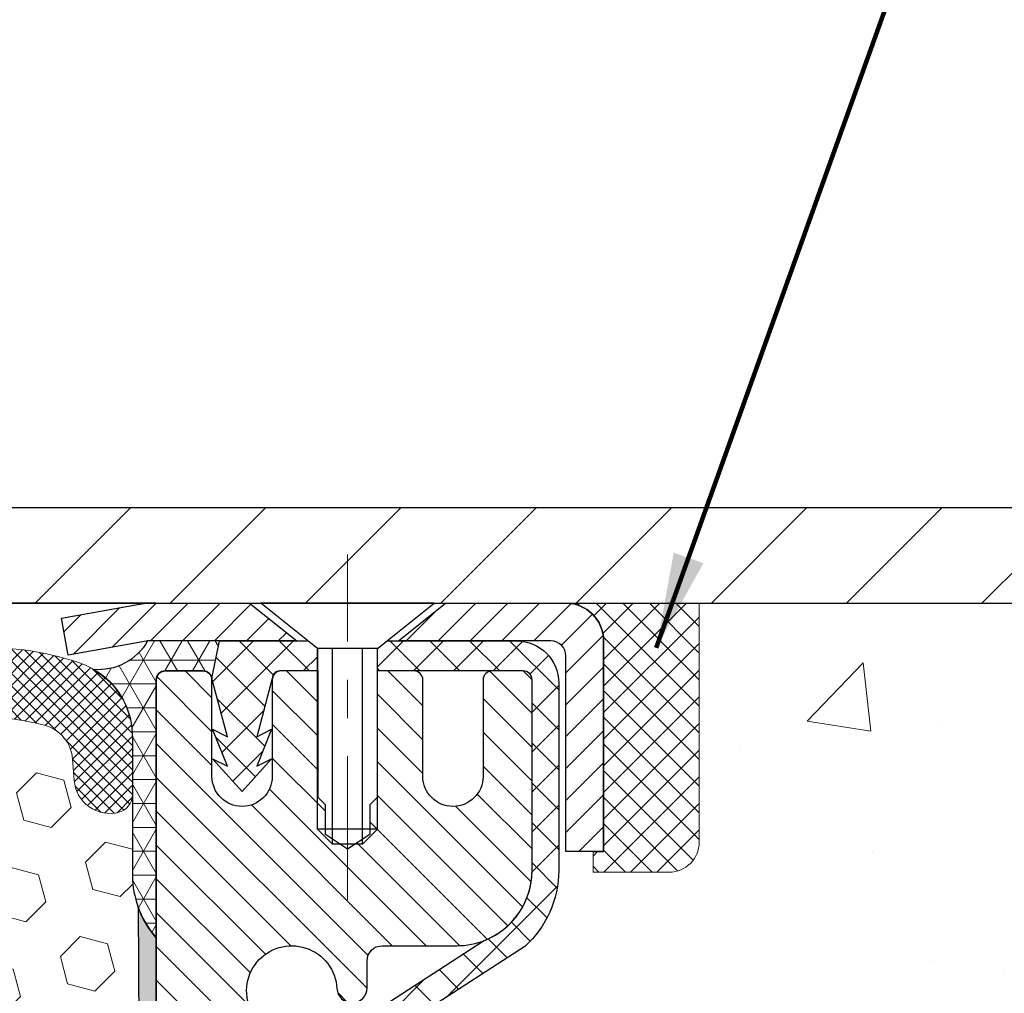
# Model space of a CAD drawing. Extents: x -1 to 3254, y -2 to 1977.
# Drawn here: x 25 to 28, y 52 to 54 of the extents above; entities that cross this region are included whole.
import ezdxf

# ---------------------------------------------------------------- set-up
doc = ezdxf.new("R2010")
doc.units = 0
doc.header["$LTSCALE"] = 5
doc.header["$MEASUREMENT"] = 0
doc.linetypes.add('CENTERX2', pattern=[4, 2.5, -0.5, 0.5, -0.5])
doc.layers.get('0').update_dxf_attribs({"color": 200, "linetype": 'CONTINUOUS'})
doc.layers.get('DEFPOINTS').update_dxf_attribs({"linetype": 'CONTINUOUS'})
for name, color, linetype, lineweight in [('CENTERLINE - L', 1, 'CENTERX2', 18), ('CONCRETE - H', 130, 'CONTINUOUS', 9), ('CONCRETE - L', 132, 'CONTINUOUS', 13), ('CORNER BEAD - H', 50, 'CONTINUOUS', 15), ('CORNER BEAD - L', 52, 'CONTINUOUS', 25), ('COVER PLATE - H', 251, 'CONTINUOUS', 13), ('COVER PLATE - L', 7, 'CONTINUOUS', 25), ('DIMS', 50, 'CONTINUOUS', 25), ('EPOXY ADHESIVE - H', 50, 'CONTINUOUS', 15), ('EPOXY ADHESIVE - L', 52, 'CONTINUOUS', 25), ('FOAM INSERT - H', 150, 'CONTINUOUS', 9), ('MIG CAPPING STRIP - H', 251, 'CONTINUOUS', 20), ('MIG CAPPING STRIP - L', 7, 'CONTINUOUS', 25), ('MIG RETAINER - H', 251, 'CONTINUOUS', 20), ('MIG RETAINER - L', 7, 'CONTINUOUS', 30), ('PVC SIDESHEET - H', 170, 'CONTINUOUS', 20), ('PVC SIDESHEET - L', 150, 'CONTINUOUS', 25), ('SCREW - L', 1, 'CONTINUOUS', 25), ('SEALANT - H', 50, 'CONTINUOUS', 15), ('SEALANT - L', 52, 'CONTINUOUS', 20), ('SILICONE BELLOWS - H', 20, 'CONTINUOUS', 13), ('SILICONE BELLOWS - L', 22, 'CONTINUOUS', 13), ('TEXT - 4', 241, 'CONTINUOUS', 25)]:
    doc.layers.add(name, color=color, linetype=linetype, lineweight=lineweight)
doc.layers.add('SEALANT', color=1, linetype='CONTINUOUS')
doc.styles.add('ROMANS', font='romans', dxfattribs={"width": 0.9})
doc.dimstyles.get("Standard").update_dxf_attribs({"dimtxt": 0.18, "dimasz": 0.18, "dimexe": 0.18, "dimexo": 0.0625, "dimgap": 0.09, "dimtad": 0, "dimtih": 1, "dimtoh": 1, "dimdec": 4, "dimzin": 0, "dimdsep": 46, "dimtxsty": 'Standard', "dimcen": 0.09, "dimadec": 0, "dimazin": 0, "dimtfac": 1, "dimtdec": 4, "dimtofl": 0, "dimtmove": 0, "dimatfit": 3, "dimfxl": 1, "dimtolj": 1, "dimtzin": 0, "dimarcsym": 0})
doc.dimstyles.new('STANDARD$0', dxfattribs={"dimtxt": 0.18, "dimasz": 0.18, "dimexe": 0.18, "dimexo": 0.0625, "dimgap": 0.09, "dimtad": 0, "dimtih": 1, "dimtoh": 1, "dimdec": 4, "dimzin": 0, "dimdsep": 46, "dimtxsty": 'Standard', "dimcen": 0.09, "dimadec": 0, "dimazin": 0, "dimtfac": 1, "dimtdec": 4, "dimtofl": 0, "dimtmove": 0, "dimatfit": 3, "dimfxl": 1, "dimtolj": 1, "dimtzin": 0, "dimarcsym": 0})

# ---------------------------------------------------------------- blocks, each defined once
blk = doc.blocks.new('*D7')
at = {"layer": 'DEFPOINTS', "color": 0, "transparency": 16777216}
for p in [(29.53782752103936, 52.79235438326037), (25.5378315749674, 48.79233968749281), (36.13737712811569, 48.79233968749281)]:
    blk.add_point(p, dxfattribs=at)
at = {"layer": 'DIMS', "color": 0, "lineweight": -2, "transparency": 16777216}
for p, q in [((29.78782752103936, 52.79235438326037), (36.38737712811569, 52.79235438326037)), ((36.13737712811569, 52.54235438326037), (36.13737712811569, 51.3099451780276)), ((36.13737712811569, 49.04233968749281), (36.13737712811569, 50.14327851136093)), ((25.7878315749674, 48.79233968749281), (36.38737712811569, 48.79233968749281))]:
    blk.add_line(p, q, dxfattribs=at)
at = {"layer": 'DIMS', "color": 0, "transparency": 16777216}
for points in [[(36.09571046144902, 52.54235438326037), (36.17904379478235, 52.54235438326037), (36.13737712811569, 52.79235438326037)], [(36.09571046144902, 49.04233968749281), (36.17904379478235, 49.04233968749281), (36.13737712811569, 48.79233968749281)]]:
    blk.add_solid(points, dxfattribs=at)
at = {"layer": 'DIMS', "color": 0, "transparency": 16777216, "insert": (36.13737712811567, 50.72661184469428), "char_height": 0.25, "attachment_point": 5}
blk.add_mtext('\\A1;4 IN\\P [101.6mm]', dxfattribs=at)
blk = doc.blocks.new('*X25')
at = {"color": 0}
for p, q in [((1237.986130794628, 929.2961535421395), (1237.97385116075, 929.3084331760182)), ((1238.536813030436, 929.1775962613214), (1238.667649945133, 929.3084331760183)), ((1239.602059879881, 928.4750761578006), (1240.435416898099, 929.3084331760183)), ((1246.588648714498, 922.4614025752369), (1239.741618113716, 929.3084331760182)), ((1240.190661302946, 927.2959106278986), (1242.203183851066, 929.3084331760184)), ((1240.238648714498, 923.8083641335176), (1245.738717756998, 929.3084331760184)), ((1240.238648714498, 925.5761310864839), (1243.970950804032, 929.3084331760184)), ((1246.588648714498, 924.2291695282032), (1241.509385066682, 929.3084331760182)), ((1246.588648714498, 925.9969364811695), (1243.277152019649, 929.3084331760182)), ((1246.588648714498, 927.7647034341359), (1245.044918972615, 929.3084331760182)), ((1240.238648714498, 922.0405971805513), (1246.588648714498, 928.3905971805514)), ((1246.588648714498, 920.6936356222706), (1240.226369080619, 927.0559152561492)), ((1240.238648714498, 920.2728302275848), (1246.588648714498, 926.622830227585)), ((1246.588648714497, 918.9258686693039), (1240.238648714498, 925.2758686693037)), ((1240.238648714498, 918.5050632746186), (1246.588648714498, 924.8550632746186)), ((1246.588648714497, 917.1581017163379), (1240.238648714498, 923.5081017163377)), ((1240.238648714498, 916.7372963216523), (1246.588648714498, 923.0872963216523)), ((1246.588648714497, 915.3903347633716), (1240.238648714498, 921.7403347633713)), ((1240.238648714498, 914.9695293686858), (1246.588648714498, 921.3195293686858)), ((1246.588648714497, 913.6225678104047), (1240.238648714498, 919.9725678104049)), ((1240.238648714498, 913.2017624157195), (1246.588648714498, 919.5517624157194)), ((1246.193007264837, 912.2504423070994), (1240.238648714498, 918.2048008574385)), ((1240.249262063965, 911.4446088122202), (1246.588648714498, 917.783995462753)), ((1245.15052543455, 911.5251571844204), (1240.238648714498, 916.4370339044722)), ((1242.017029016931, 911.4446088122202), (1246.588648714498, 916.0162285097866)), ((1243.463306853783, 911.4446088122203), (1240.238648714498, 914.6692669515057)), ((1243.784795969898, 911.4446088122203), (1246.588648714498, 914.2484615568203)), ((1239.538648714498, 912.5017624157197), (1239.845319474796, 912.8084331760185)), ((1241.695539900817, 911.4446088122203), (1240.238648714498, 912.9014999985397)), ((1239.92777294785, 911.4446088122202), (1239.538648714498, 911.833733045573))]:
    blk.add_line(p, q, dxfattribs=at)
blk = doc.blocks.new('*X24')
at = {"color": 0}
for p, q in [((1133.863152648957, 902.6043771683002), (1131.387882366872, 905.0796474503851)), ((1135.984472992516, 902.6043771683002), (1133.484472992516, 905.1043771683001)), ((1138.105793336076, 902.6043771683002), (1135.605793336076, 905.1043771683001)), ((1140.227113679636, 902.6043771683002), (1137.727113679635, 905.1043771683002)), ((1155.076356084553, 902.6043771683001), (1152.648486142306, 905.0322471105471)), ((1157.197676428113, 902.6043771683001), (1154.697676428113, 905.1043771683002)), ((1159.318996771673, 902.6043771683001), (1156.818996771672, 905.1043771683002)), ((1161.868560061922, 902.1761342216098), (1158.940317115232, 905.1043771683002)), ((1164.461284926273, 901.7047297008188), (1161.355634957523, 904.8103796695679)), ((1132.033135520439, 902.3130739532578), (1129.972474273652, 904.3737352000455)), ((1142.348434023195, 902.6043771683002), (1140.287575257986, 904.6652359335101)), ((1165.076234728014, 903.2111002426379), (1163.948359821874, 904.338975148777)), ((1152.955035740993, 902.6043771683001), (1151.469974840329, 904.0894380689649)), ((1131.738648714498, 900.4862404156396), (1129.264174327774, 902.9607148023633)), ((1150.833715397434, 902.6043771683001), (1150.291463538351, 903.1466290273829)), ((1131.738648714498, 898.3649200720799), (1129.238648714498, 900.86492007208)), ((1131.738648714498, 896.2435997285204), (1129.238648714498, 898.7435997285204)), ((1131.738648714498, 894.1222793849607), (1129.238648714498, 896.6222793849607)), ((1131.738648714498, 892.0009590414011), (1129.238648714498, 894.5009590414012)), ((1131.738648714498, 889.8796386978414), (1129.238648714498, 892.3796386978415)), ((1130.89258990048, 888.6043771683), (1129.238648714498, 890.2583183542819))]:
    blk.add_line(p, q, dxfattribs=at)
blk = doc.blocks.new('*D29')
at = {"layer": 'DEFPOINTS', "color": 0, "transparency": 16777216}
for p in [(29.03782752103459, 56.07409736638918), (14.03782752103459, 52.85485438325814), (29.03782752103459, 52.85485438325812)]:
    blk.add_point(p, dxfattribs=at)
at = {"layer": 'DIMS', "color": 0, "lineweight": -2, "transparency": 16777216}
for p, q in [((14.03782752103459, 53.10485438325814), (14.03782752103459, 56.32409736638918)), ((29.03782752103459, 53.10485438325812), (29.03782752103459, 56.32409736638918)), ((14.28782752103459, 56.07409736638918), (19.81755816044005, 56.07409736638918)), ((28.78782752103459, 56.07409736638918), (22.27589149377338, 56.07409736638918))]:
    blk.add_line(p, q, dxfattribs=at)
at = {"layer": 'DIMS', "color": 0, "transparency": 16777216}
for points in [[(14.28782752103459, 56.11576403305585), (14.28782752103459, 56.03243069972252), (14.03782752103459, 56.07409736638918)], [(28.78782752103459, 56.11576403305585), (28.78782752103459, 56.03243069972252), (29.03782752103459, 56.07409736638918)]]:
    blk.add_solid(points, dxfattribs=at)
at = {"layer": 'DIMS', "color": 0, "transparency": 16777216, "insert": (21.04672482710671, 56.07409736638918), "char_height": 0.25, "attachment_point": 5}
blk.add_mtext('\\A1;15 IN\\P [381.0mm]', dxfattribs=at)

msp = doc.modelspace()

# ---------------------------------------------------------------- hatches: boundary and pattern name
at = {"layer": 'CONCRETE - H'}
h = msp.add_hatch(dxfattribs=at)
h.set_pattern_fill('AR-CONC', color=256, scale=0.1875, style=0)
h.set_pattern_definition([(49.99999999999999, (-2.069293739534409, 0), (1.344862842376413, -0.1176602530923658), [0.140625, -1.546875]), (355, (-2.069293739534409, 0), (-0.260158750524375, 1.410360250687522), [0.1125, -1.2375]), (100.45144446, (-1.957221837659409, -0.00980502), (1.084704087613335, 1.29269998306618), [0.1195128599999999, -1.314641459999999]), (46.18420000000002, (-2.069293739534409, 0.375), (2.001077495009198, -0.3103486514870185), [0.2109374999999999, -2.320312499999998]), (96.63563549, (-1.902537342659409, 0.349137549375), (1.752491148139178, 1.826472376452282), [0.17926939125, -1.9719633]), (351.1841639899999, (-2.069293739534409, 0.375), (1.7524911469777, 1.826472375506232), [0.16875, -1.856250001875]), (21, (-1.881793739534409, 0.28125), (1.119200722722116, -0.7549104199975103), [0.140625, -1.546875]), (326.0000000000001, (-1.881793739534409, 0.28125), (0.4562162473529657, 1.359656334462849), [0.1125, -1.2375]), (71.45144474, (-1.788527013284409, 0.21834079875), (1.575416956368696, 0.6047459115119134), [0.11951285625, -1.31464146]), (37.50000000000001, (-2.069293739534409, 0), (0.02279972871992, 0.6241759759337091), [0, -1.2225, 0, -1.25625, 0, -1.2421875]), (7.499999999999999, (-2.069293739534409, 0), (0.4932553827040286, 0.7395219597794255), [0, -0.7162499999999999, 0, -1.194375, 0, -0.4734375]), (327.5, (-2.487418739534409, 0), (1.000917067823267, -0.04229038450196204), [0, -0.46875, 0, -1.4625, 0, -1.940625]), (317.5, (-2.674918739534409, 0), (1.093474067516974, 0.1876968418730957), [0, -0.609375, 0, -0.97125, 0, -1.378125])])
edge = h.paths.add_edge_path()
edge.add_line((29.25586280445726, 50.31046027169365), (29.33520336728669, 50.23111970886422))
edge.add_line((29.33520336728669, 50.23111970886422), (29.37232932858968, 50.19399374756154))
edge.add_arc((29.40016812256493, 50.22183254153686), 0.039369999999963, 225.0000000000658, 270.0000000000931)
edge.add_line((29.400168122565, 50.1824625415369), (29.54647287589115, 50.18246254153733))
edge.add_arc((29.54647287589136, 50.07222654153738), 0.1102359999999507, 60.00000000011761, 90.00000000011079, ccw=False)
edge.add_line((29.60159087589114, 50.16769371794903), (30.38857534490729, 49.71332862139275))
edge.add_arc((30.40826034490713, 49.74742404153968), 0.03936999999986474, 240.0000000001447, 270.0000000001965)
edge.add_line((30.40826034490727, 49.70805404153982), (31.27597514490743, 49.70805404154215))
edge.add_line((31.27597514490743, 49.70805404154215), (31.31621828593632, 49.70805404154232))
edge.add_arc((31.31621828593659, 49.59781804154215), 0.110236000000171, 60.000000000149214, 90.00000000014029, ccw=False)
edge.add_line((31.37133628593643, 49.69328521795402), (31.50709719355451, 49.61490362139583))
edge.add_arc((31.52678219355421, 49.64899904154251), 0.03936999999957831, 240.0000000001428, 270.0000000000724)
edge.add_line((31.52678219355426, 49.60962904154293), (32.19646589355421, 49.60962904154477))
edge.add_line((32.19646589355421, 49.60962904154477), (32.19646589355433, 49.5387630415448))
edge.add_line((32.19646589355433, 49.5387630415448), (32.17558964637784, 49.51120404154475))
edge.add_line((32.17558964637784, 49.51120404154475), (32.17558964637806, 49.44033763932794))
edge.add_line((32.17558964637806, 49.44033763932794), (32.65242011666681, 49.44033763932928))
edge.add_line((32.65242011666681, 49.44033763932928), (32.78297203174687, 50.52020688630601))
edge.add_line((32.78297203174687, 50.52020688630601), (32.82449241143009, 51.22564762371156))
edge.add_line((32.82449241143009, 51.22564762371156), (32.80373231329312, 51.73397986489855))
edge.add_line((32.80373231329312, 51.73397986489855), (32.63765097796956, 52.1904414970955))
edge.add_line((32.63765097796956, 52.1904414970955), (32.2746946202759, 52.67945163376488))
edge.add_line((32.2746946202759, 52.67945163376488), (31.90518297233576, 52.79235438326985))
edge.add_line((31.90518297233576, 52.79235438326985), (26.95711770532217, 52.79235438325004))
edge.add_line((26.95711770532217, 52.79235438325004), (26.95711770532217, 52.16779436892734))
edge.add_arc((26.87837754784186, 52.16779436892733), 0.07874015748030772, -89.99999999999233, 5.172751116333529e-12, ccw=False)
edge.add_line((26.87837754784187, 52.08905421144702), (26.67955865020395, 52.08905421144704))
edge.add_line((26.67955865020395, 52.08905421144704), (26.67955865020395, 52.14274808403747))
edge.add_line((26.67955865020395, 52.14274808403747), (26.58981545390223, 52.14274808403747))
edge.add_line((26.58981545390223, 52.14274808403747), (26.58981545390237, 52.09353652892859))
edge.add_arc((26.32325902102565, 52.09353652892798), 0.2665564328767189, -48.19385059349668, 1.3142198440618813e-10, ccw=False)
edge.add_line((26.50094886484704, 51.89484417550015), (26.18573092439136, 51.69089594402713))
edge.add_arc((26.20711752102713, 51.6578412864984), 0.03937000000003397, 122.9031521391723, 180.0000000000103)
edge.add_line((26.16774752102709, 51.65784128649839), (26.19552760015575, 51.65605167308843))
edge.add_line((26.19552760015575, 51.65605167308843), (26.26639360015577, 51.65605167308863))
edge.add_line((26.26639360015577, 51.65605167308863), (26.26639360015736, 51.35863536880752))
edge.add_arc((26.30576360015749, 51.35863536880768), 0.03937000000012247, 180.0000000002378, 252.6976227631283)
edge.add_line((26.29405439178732, 51.32104692192099), (26.31132733288076, 51.31452092512618))
edge.add_line((26.31132733288076, 51.31452092512618), (26.32850392905517, 51.30780654505785))
edge.add_line((26.32850392905517, 51.30780654505785), (26.34548783539163, 51.30071539844247))
edge.add_line((26.34548783539163, 51.30071539844247), (26.36218270697123, 51.29305910200643))
edge.add_line((26.36218270697123, 51.29305910200643), (26.37849219887494, 51.28464927247627))
edge.add_line((26.37849219887494, 51.28464927247627), (26.37867901484469, 51.28453939767493))
edge.add_line((26.37867901484469, 51.28453939767493), (26.39433111319978, 51.27533370075538))
edge.add_line((26.39433111319978, 51.27533370075538), (26.40967164250981, 51.26514642067571))
edge.add_line((26.40967164250981, 51.26514642067571), (26.42450439667562, 51.25418123371555))
edge.add_line((26.42450439667562, 51.25418123371555), (26.4388199940969, 51.24253196903059))
edge.add_line((26.4388199940969, 51.24253196903059), (26.45260904969178, 51.23029240454961))
edge.add_line((26.45260904969178, 51.23029240454961), (26.46586032887536, 51.21752910295243))
edge.add_line((26.46586032887536, 51.21752910295243), (26.47855771042817, 51.20423672006675))
edge.add_line((26.47855771042817, 51.20423672006675), (26.49068783802182, 51.19040864398279))
edge.add_line((26.49068783802182, 51.19040864398279), (26.50225062861148, 51.1760772747978))
edge.add_line((26.50225062861148, 51.1760772747978), (26.5132490896931, 51.16128409613257))
edge.add_line((26.5132490896931, 51.16128409613257), (26.52368622876259, 51.14607059160785))
edge.add_line((26.52368622876259, 51.14607059160785), (26.53356505331568, 51.13047824484443))
edge.add_line((26.53356505331568, 51.13047824484443), (26.54288857084828, 51.11454853946308))
edge.add_line((26.54288857084828, 51.11454853946308), (26.55165985248971, 51.09832291720921))
edge.add_line((26.55165985248971, 51.09832291720921), (26.55988709704537, 51.08183944544968))
edge.add_line((26.55988709704537, 51.08183944544968), (26.56758731275387, 51.0651303943121))
edge.add_line((26.56758731275387, 51.0651303943121), (26.5747783761384, 51.04822746253081))
edge.add_line((26.5747783761384, 51.04822746253081), (26.58147864035949, 51.03116086333839))
edge.add_line((26.58147864035949, 51.03116086333839), (26.58771101612047, 51.01394660580099))
edge.add_line((26.58771101612047, 51.01394660580099), (26.59350094622653, 50.99659280736496))
edge.add_line((26.59350094622653, 50.99659280736496), (26.59887390062648, 50.97910750088023))
edge.add_line((26.59887390062648, 50.97910750088023), (26.603855349269, 50.96149871919668))
edge.add_line((26.603855349269, 50.96149871919668), (26.60847076210292, 50.94377449516424))
edge.add_line((26.60847076210292, 50.94377449516424), (26.61274560907703, 50.92594286163283))
edge.add_line((26.61274560907703, 50.92594286163283), (26.61670536013992, 50.90801185145234))
edge.add_line((26.61670536013992, 50.90801185145234), (26.62037548524041, 50.88998949747265))
edge.add_line((26.62037548524041, 50.88998949747265), (26.62378145432729, 50.87188383254369))
edge.add_line((26.62378145432729, 50.87188383254369), (26.62694873734939, 50.85370288951538))
edge.add_line((26.62694873734939, 50.85370288951538), (26.6299028042555, 50.83545470123759))
edge.add_line((26.6299028042555, 50.83545470123759), (26.6326691249941, 50.81714730056027))
edge.add_line((26.6326691249941, 50.81714730056027), (26.63527316951423, 50.79878872033328))
edge.add_line((26.63527316951423, 50.79878872033328), (26.63774040776446, 50.78038699340656))
edge.add_line((26.63774040776446, 50.78038699340656), (26.64009630969372, 50.76195015263))
edge.add_line((26.64009630969372, 50.76195015263), (26.64236634525071, 50.74348623085348))
edge.add_line((26.64236634525071, 50.74348623085348), (26.64457598438401, 50.72500326092698))
edge.add_line((26.64457598438401, 50.72500326092698), (26.64675069704266, 50.70650927570032))
edge.add_arc((26.58809638615044, 50.69964160952628), 0.05905499999930836, 8.748202162678353e-09, 6.678192373979982, ccw=False)
edge.add_line((26.64715138614975, 50.6996416095353), (26.64715138614941, 50.63352596405449))
edge.add_line((26.64715138614941, 50.63352596405449), (26.64715138615043, 50.22246254152939))
edge.add_arc((26.68715138615042, 50.2224625415295), 0.03999999999998494, 180.0000000001527, 270.0000000001323)
edge.add_line((26.68715138615051, 50.18246254152951), (27.28955315294559, 50.18246254153107))
edge.add_line((27.28955315294559, 50.18246254153107), (27.30932002403427, 50.18246254153127))
edge.add_line((27.30932002403427, 50.18246254153127), (28.0369563370673, 50.18246254153312))
edge.add_arc((28.03279574934689, 50.22301276816254), 0.04076311285803171, 275.8582369575374, 314.6107636559363)
edge.add_line((28.06142314554393, 50.19399374755788), (28.17788966967613, 50.31046027169069))
edge.add_arc((28.42759164398401, 50.06075829738414), 0.3531319186166083, 103.90200089121981, 135.0000000001529, ccw=False)
edge.add_arc((28.71687623707054, 48.89198852394529), 1.557170273114316, 76.09799910908907, 103.90200089122868, ccw=False)
edge.add_arc((29.00616083015067, 50.06075829738553), 0.3531319186168018, 45.00000000017599, 76.0979991091188, ccw=False)
at = {"layer": 'CORNER BEAD - H'}
h = msp.add_hatch(dxfattribs=at)
h.set_pattern_fill('NET3', color=256, scale=0.4999999999999999, style=0)
h.set_pattern_definition([(0, (76.92463195259916, 21.83105678764409), (0, 0.06249999999999999), []), (59.99999999999999, (76.92463195259916, 21.83105678764409), (-0.05412658773652741, 0.03125), []), (120, (76.92463195259916, 21.83105678764409), (-0.05412658773652741, -0.03124999999999998), [])])
edge = h.paths.add_edge_path()
edge.add_line((25.51522079692631, 52.69377010428451), (25.70318041132114, 52.69392918641216))
edge.add_line((25.70318041132114, 52.69392918641216), (25.68349681236696, 52.59550398956965))
edge.add_arc((25.6595505216795, 52.59078418877607), 0.02440699402260586, 11.15004648664884, 45.76118867198048)
edge.add_arc((25.65987476512321, 52.59156698169541), 0.02362204724421714, 45.00000000023763, 89.99999999995693)
edge.add_line((25.65987476512323, 52.61518902893963), (25.56144956827229, 52.61518902893972))
edge.add_arc((25.56144956827227, 52.59156698169553), 0.0236220472441957, 89.99999999995693, 179.9999999999655)
edge.add_line((25.53782752102807, 52.59156698169554), (25.53782752102678, 51.91735438326257))
edge.add_arc((25.73459639704905, 52.08714229091664), 0.2598959871883678, 183.9810485658673, 220.7902489380967, ccw=False)
edge.add_line((25.47532752102691, 52.06909861937149), (25.47532752102725, 52.43827863690934))
edge.add_arc((25.27520381035233, 52.44413846937945), 0.2002094833190393, 358.3227986124321, 420.9163880550647)
edge.add_arc((25.38666619328945, 52.76576503431313), 0.1473416304581182, 264.4916402346939, 330.7496970946889)
at = {"layer": 'COVER PLATE - H'}
h = msp.add_hatch(dxfattribs=at)
h.set_pattern_fill('ANSI31', color=256, scale=2, style=0)
h.set_pattern_definition([(45, (-34.21866165025184, 40.02170740205528), (-0.1767766952966368, 0.1767766952966369), [])])
h.paths.add_polyline_path([(22.00657752103437, 53.04235438325826), (21.75657752103431, 52.79235438325825), (29.03782752103459, 52.79235438325848), (29.03782752103459, 52.85485438325825), (27.9744621798557, 53.04235438325835)])
at = {"layer": 'EPOXY ADHESIVE - H'}
h = msp.add_hatch(dxfattribs=at)
h.set_pattern_fill('AR-SAND', color=256, scale=0.03937007874015701)
h.set_pattern_definition([(37.50000000000001, (76.92463195259916, 21.83105678764409), (-0.002480053468882181, 0.07585920350445416), [0, -0.05984251968503865, 0, -0.06692913385826692, 0, -0.06397637795275514]), (7.499999999999999, (76.92463195259916, 21.83105678764409), (0.06967624823888606, 0.1111081128043191), [0, -0.03228346456692874, 0, -0.05393700787401511, 0, -0.02066929133858243]), (327.5, (76.87620675574877, 21.83105678764409), (0.1226040103051755, 0.0002227973833450738), [0, -0.0196850393700785, 0, -0.07086614173228262, 0, -0.09251968503936897]), (317.5, (76.87620675574877, 21.83105678764409), (0.118351441124892, 0.03455415609977319), [0, -0.009842519685039252, 0, -0.04645669291338526, 0, -0.05314960629921196])])
edge = h.paths.add_edge_path()
edge.add_line((25.47905029104653, 48.79235438326882), (25.53783157502698, 48.79235438325843))
edge.add_line((25.53783157502698, 48.79235438325843), (25.53783420195086, 49.44033763930933))
edge.add_line((25.53783420195086, 49.44033763930933), (25.77403969837245, 49.44033763930999))
edge.add_line((25.77403969837245, 49.44033763930999), (25.77404752103144, 49.83935402893827))
edge.add_line((25.77404752103144, 49.83935402893827), (25.53782752103121, 49.83935402893758))
edge.add_line((25.53782752103121, 49.83935402893758), (25.5378275210278, 51.91735438326985))
edge.add_arc((25.73459639705153, 52.08714229092488), 0.2598959871901025, 200.1382916807174, 220.7902489380481, ccw=False)
edge.add_line((25.49058931499349, 51.99766342155876), (25.49190715208307, 51.6839900585429))
edge.add_line((25.49190715208307, 51.6839900585429), (25.50888425266567, 51.5706069202266))
edge.add_line((25.50888425266567, 51.5706069202266), (25.49218068216761, 51.47166381480847))
edge.add_line((25.49218068216761, 51.47166381480847), (25.48576913698526, 51.26028394861451))
edge.add_line((25.48576913698526, 51.26028394861451), (25.46653814850607, 51.10014842686096))
edge.add_line((25.46653814850607, 51.10014842686096), (25.48576913698526, 51.0360946624679))
edge.add_line((25.48576913698526, 51.0360946624679), (25.47294969368841, 50.81831008629806))
edge.add_line((25.47294969368841, 50.81831008629806), (25.46653814850607, 50.67551763611991))
edge.add_line((25.46653814850607, 50.67551763611991), (25.48576913698526, 50.43211199850121))
edge.add_line((25.48576913698526, 50.43211199850121), (25.47294969368841, 50.22713684228356))
edge.add_line((25.47294969368841, 50.22713684228356), (25.48576913698526, 49.88764944730392))
edge.add_line((25.48576913698526, 49.88764944730392), (25.48576913698526, 49.81265732131178))
edge.add_line((25.48576913698526, 49.81265732131178), (25.46653814850607, 49.61408909661404))
edge.add_line((25.46653814850607, 49.61408909661404), (25.48576913698526, 49.4987932093246))
edge.add_line((25.48576913698526, 49.4987932093246), (25.46653814850607, 49.32584604607482))
edge.add_line((25.46653814850607, 49.32584604607482), (25.47935759180292, 49.19773851728915))
edge.add_line((25.47935759180292, 49.19773851728915), (25.46013025039156, 48.93511430665522))
edge.add_line((25.46013025039156, 48.93511430665522), (25.47905029104653, 48.79235438326882))
at = {"layer": 'FOAM INSERT - H'}
h = msp.add_hatch(dxfattribs=at)
h.set_pattern_fill('HEX', color=256, scale=0.590551181102362, angle=45, style=0)
h.set_pattern_definition([(45, (-358.9228532415214, 46.47359296279681), (-0.0904093163161741, 0.09040931631617412), [0.07381889763779526, -0.1476377952755905]), (165, (-358.9228532415214, 46.47359296279681), (-0.0330921065105027, -0.1235014228266768), [0.07381889763779526, -0.1476377952755905]), (104.9999999999999, (-358.8706553984219, 46.52579080589621), (-0.1235014228266768, -0.03309210651050263), [0.07381889763779526, -0.1476377952755905])])
h.paths.add_polyline_path([(25.48576913699251, 51.03609466245661), (25.46653814851332, 51.10014842684975), (25.48576913699251, 51.26028394860386), (25.49218068217485, 51.47166381479708), (25.50888425267292, 51.57060692021516), (25.49190715209031, 51.68399005853163), (25.49058931500074, 51.99766342154576, -0.07061630252838313), (25.47532752103459, 52.06909861936706), (25.47532752103459, 52.29102936690386, -0.341998713239123), (25.44017127102322, 52.24564284332107, -0.4678085754018723), (25.32323495524518, 52.32955776058225), (25.3192300312604, 52.38415801668116, 0.3181494964636094), (25.24573557753931, 52.47333924530884, 0.1823640095595041), (24.82772075316061, 52.43338991139897, 0.2104691006854302), (24.72386756834803, 52.31005853589824, -0.7490683567198465), (24.54393033086397, 52.31005853589821, 0.2104691006853144), (24.44007714605139, 52.43338991139888, 0.2320575824469452), (23.91617313411255, 52.43338991139886, 0.2104691006855753), (23.81231994929997, 52.31005853589799, -0.7490683567207596), (23.6323827118167, 52.310058535898, 0.2104691006857461), (23.528529527004, 52.43338991139897, 0.2320575824469997), (23.00462551506505, 52.43338991139871, 0.2104691006853376), (22.90077233025259, 52.31005853589796, -0.7490683567204682), (22.7208350927692, 52.31005853589796, 0.2104691006853721), (22.61698190795685, 52.43338991139876, 0.179087332821596), (22.20626433275752, 52.47527373493624, 0.3216472484153965), (22.13154304982047, 52.38576727575491), (22.12742008682401, 52.32955776058241, -0.4678085754018824), (22.01048377104051, 52.2456428433001, -0.3419987131545216), (21.97532752103482, 52.29102936689005), (21.97532752103459, 52.06909861936706, -0.1620058556709583), (21.91282752103459, 51.91735438325819), (21.91282752103459, 51.13610438325836, 0.4142135623730951), (21.72532752103459, 50.94860438325836), (21.72532752103459, 50.63610438325836, 0.4142135623730951), (21.91282752103459, 50.44860438325836), (21.91282752103459, 48.79235438325791), (25.47905029105366, 48.79235438325842), (25.46013025039881, 48.935114306644), (25.47935759181016, 49.19773851727755), (25.46653814851332, 49.32584604606334), (25.48576913699251, 49.49879320931337), (25.46653814851332, 49.61408909660256), (25.48576913699251, 49.81265732130033), (25.48576913699251, 49.88764944729277), (25.47294969369566, 50.22713684227288), (25.48576913699251, 50.43211199849009), (25.46653814851332, 50.67551763610849), (25.47294969369543, 50.81831008628277)])
at = {"layer": 'MIG RETAINER - H'}
h = msp.add_hatch(dxfattribs=at)
h.set_pattern_fill('ANSI31', color=256, scale=0.5, style=0)
h.set_pattern_definition([(135, (2972.179211008622, -435.7827358301993), (0.04419417382415921, 0.04419417382415922), [])])
h.paths.add_polyline_path([(25.86459852102508, 52.61518902892656, 0.4142135623745046), (25.84097652102503, 52.5915670289264), (25.84097652102572, 52.33959902892648, -1), (25.68349652102541, 52.33959902892605), (25.68349652102473, 52.59156702892603, 0.414213562373095), (25.65987452102446, 52.61518902892593), (25.56144952102478, 52.61518902892568, 0.4142135623737996), (25.53782752102473, 52.59156702892555), (25.53782752103246, 49.83935402891772), (25.77404752103269, 49.83935402891846), (25.77404752102803, 51.47280416240714, -0.2679491924315066), (25.79373252102767, 51.50689958255422), (25.89215752102769, 51.5637252827994, 0.2679491924311229), (25.93152752102754, 51.63191612309351), (25.93152752102743, 51.64219484833882, 0.4568502517478955), (25.90903037817032, 51.66167794556561, -2.579938514476039), (26.01010996793242, 51.78467508359353, 0.3991631024955304), (26.04942745023448, 51.74733793514935), (26.04963752102697, 51.74733793514935, 0.4142135623730951), (26.08900752102694, 51.78670793514949), (26.08900752102671, 51.85731652892719, -0.414213562372672), (26.12837752102656, 51.89668652892724), (26.32325902102662, 51.89668652892781, 0.4142135623736871), (26.52010902102632, 52.09353652892828), (26.52010902102496, 52.59156702892842, 0.4142135623667517), (26.49648702102514, 52.61518902892829), (26.41577852102456, 52.61518902892806, 0.4142135623681612), (26.39215652102497, 52.59156702892793), (26.39215652102565, 52.33959902892801, -1), (26.23467652102534, 52.33959902892759), (26.23467652102466, 52.59156702892762, 0.41421356237239), (26.21105452102439, 52.6151890289275), (26.11496907918036, 52.61518902892727), (26.11496907918127, 52.28429249912541), (26.09568343964259, 52.26496181490121), (26.09568343964282, 52.18781925674507), (26.03782652102598, 52.14924797766779), (25.9799696024096, 52.18781925674515), (25.97996960240847, 52.26496181490055), (25.96068396287001, 52.28424745443963), (25.9606839628691, 52.61518902892684)])
at = {"layer": 'PVC SIDESHEET - H'}
h = msp.add_hatch(dxfattribs=at)
h.set_pattern_fill('ANSI37', color=256, scale=0.59055, style=0)
h.set_pattern_definition([(135, (2972.179211008622, -434.3817747595176), (0.05219773870371444, 0.05219773870371446), []), (45.00000000000001, (2972.179211008622, -434.3817747595176), (0.05219773870371445, -0.05219773870371446), [])])
h.paths.add_polyline_path([(25.68349652102518, 52.5955040289257), (25.703180080611, 52.69392902891827), (25.93448027126056, 52.69392902891887), (25.95908652126116, 52.67424402891866), (25.95908652126037, 52.61518902892684), (25.86066152102467, 52.6151890289265, 0.414213562366329), (25.84097652102503, 52.59550402892646), (25.80080780010361, 52.44330786311267), (25.83937907918062, 52.46259350265101), (25.80080780010326, 52.36616530495636), (25.83937907918085, 52.38545094449567), (25.7622365210259, 52.30022902892629), (25.6850939628705, 52.38545094449541), (25.72366524194718, 52.36616530495656), (25.68509396287028, 52.46259350265081), (25.72366524194798, 52.44330786311219)])
h = msp.add_hatch(dxfattribs=at)
h.set_pattern_fill('ANSI37', color=256, scale=0.59055, style=0)
h.set_pattern_definition([(45, (-158.2483514139559, -134.6618659546316), (-0.05219773870371446, 0.05219773870371446), []), (135, (-158.2483514139559, -134.6618659546316), (-0.05219773870371446, -0.05219773870371446), [])])
h.paths.add_polyline_path([(29.5397849766265, 50.00789696168426, 0.1316524975873664), (29.52009997662629, 50.01317154153725), (29.35939915268899, 50.01317154153683, -0.198912367379712), (29.28145052955814, 50.04545891840574), (29.13615599036371, 50.19075345759939, 0.1365295740960251), (29.0503308062439, 50.23921416467432, 0.06076393309850828), (28.71670752105423, 50.27986778680472), (28.71670752105423, 50.35073378730289, -0.06076245125061343), (29.06735720901305, 50.30800436430147, -0.1365295740959744), (29.18626581951913, 50.24086328675515), (29.33156035871367, 50.09556874756138, 0.1989123673796351), (29.35939915268899, 50.08403754153682), (29.52009997662606, 50.08403754153725, -0.1316524975873694), (29.57521797662606, 50.06926871794898), (30.36220140905244, 49.61490362139271, 0.1316524975873988), (30.38188640905265, 49.60962904153971), (31.32676744564265, 49.60962904154233), (31.32676744564277, 49.53876304154236), (30.38188640905299, 49.53876304153972, -0.1316524975874024), (30.326768409053, 49.55353186512799)])
h.paths.add_polyline_path([(28.36639526512034, 50.30800436429951, -0.06070440879000803), (28.71670752105423, 50.35073378730289), (28.71670752105423, 50.27986778680472, 0.06070292695281078), (28.38342166788971, 50.2392141646725, 0.1365295740962689), (28.29759648376979, 50.19075345759686), (28.15230194457673, 50.04545891840264, -0.1989123673799775), (28.07435332144588, 50.01317154153322), (27.42134949636, 50.0131715415314), (26.58783476186114, 50.01317154152924, -0.4142135623734461), (26.4778347618609, 50.12317154152908), (26.47783476186022, 50.57154597992585), (26.47783476185987, 50.69964160952453, 0.03006302589942897), (26.47740854818552, 50.70672387180301), (26.47492997195184, 50.72709877746772), (26.47238359943356, 50.7474673724974), (26.46971912048628, 50.76782497390577), (26.46688622496595, 50.78816689870815), (26.46383460272819, 50.80848846391923), (26.46051394362883, 50.82878498655379), (26.45687393752349, 50.8490517836269), (26.452864274268, 50.86928417215308), (26.44843404909455, 50.8894762402677), (26.44351867019078, 50.90959378975942), (26.43803985275282, 50.92957432377867), (26.43191871616353, 50.94935411413827), (26.42507637980589, 50.96886943265071), (26.41743396306266, 50.98805655112873), (26.40891258531679, 51.00685174138491), (26.39943336595105, 51.0251912752319), (26.38891742434851, 51.04301142448237), (26.37728609335455, 51.06024826024208), (26.36450015057324, 51.07680076595731), (26.35060568506891, 51.09248771156749), (26.33565992265631, 51.10711739575979), (26.31972008915034, 51.12049811722134), (26.302843410366, 51.13243817463925), (26.28508711211806, 51.1427458667007), (26.26651214002846, 51.15124879345186), (26.24724092786995, 51.15809360507132), (26.22744641344992, 51.16368900741205), (26.20730303085566, 51.16845147023361), (26.18698521417424, 51.17279746329562, -0.360811796610141), (26.09710260015789, 51.28113820067095), (26.09688152102718, 51.6578412864987, -0.2544175294245314), (26.14723505044675, 51.7503943275788), (26.39318207399743, 51.90952378707801, 0.3114351400793845), (26.52010902102587, 52.09353652892865), (26.52010902102428, 52.59156702892839, 0.4142135623729923), (26.49648702102423, 52.61518902892829), (26.11656652126067, 52.61518902892724), (26.11656652126056, 52.67424414447343), (26.14117262681817, 52.69392902891949), (26.47957945390068, 52.69392902892043, -0.4142135623730919), (26.589815453901, 52.58369302892076), (26.58981545390237, 52.0935365289287, -0.2134407686009616), (26.50094886484704, 51.89484417550015), (26.18573092439136, 51.6908959440271, 0.2544175294261725), (26.16774752102709, 51.65784128649819), (26.16796860015791, 51.29609307651004, 0.3306422189407396), (26.20993930278338, 51.23956326306422), (26.23369957468322, 51.23249165142287), (26.25675717465493, 51.2252314870753), (26.27943295484398, 51.21741167731739), (26.30157062250942, 51.20880313890306), (26.3230138849101, 51.19917678858628), (26.34360644930508, 51.18830354312096), (26.36319202295306, 51.17595431926106), (26.38161434451093, 51.16190012171888), (26.39875942631102, 51.14603038153326), (26.41463908572405, 51.128586962513), (26.429288437099, 51.10987699309016), (26.4427425947846, 51.09020760169677), (26.4550369923461, 51.0698838415128), (26.46622267278668, 51.04910928755331), (26.47637303026546, 51.02794220823018), (26.48556248911917, 51.00642767640887), (26.49386039684169, 50.98459610201872), (26.50133384032552, 50.96247136592167), (26.50804989611482, 50.94007731909054), (26.51407564075374, 50.91743781249813), (26.51947815078621, 50.89457669711727), (26.52432450275627, 50.87151782392079), (26.52868177320784, 50.84828504388151), (26.53261703868521, 50.82490220797224), (26.53619737573218, 50.80139316716578), (26.53948986089302, 50.77778177243488), (26.54256157071143, 50.7540918747526), (26.5454795817318, 50.73034732509152), (26.54831097049794, 50.70657197442444, -0.02941484541115593), (26.54871903479125, 50.69964160955625), (26.5487190347916, 50.57154597992605), (26.54871903479228, 50.12403754152917, 0.4142135623734379), (26.58871903479235, 50.08403754152923), (27.42134949636, 50.08403754153137), (28.07435332144565, 50.08403754153321, 0.1989123673796858), (28.10219211542086, 50.09556874755794), (28.2474866546146, 50.24086328675251, -0.1365295740959943)])
at = {"layer": 'SILICONE BELLOWS - H'}
h = msp.add_hatch(dxfattribs=at)
h.set_pattern_fill('ANSI37', color=256, scale=0.1812307692189964, style=0)
h.set_pattern_definition([(135, (401.9985082835905, 46.47359296279681), (0.01601868823430082, 0.01601868823430083), []), (45.00000000000001, (401.9985082835905, 46.47359296279681), (0.01601868823430083, -0.01601868823430082), [])])
edge = h.paths.add_edge_path()
edge.add_arc((23.26657752103479, 51.89937223609272), 0.5948056245285435, 63.87063646646297, 116.1293635335928)
edge.add_arc((23.09270538356906, 52.25382951274598), 0.2000000000000316, 116.1293635335748, 163.6714393199952)
edge.add_arc((22.81080371151089, 52.33641589050028), 0.093749999999578, 196.3285606799781, 343.6714393200219, ccw=False)
edge.add_arc((22.52890203945276, 52.25382951274616), 0.1999999999999461, 16.32856067995882, 63.87063646638808)
edge.add_arc((22.35502990200205, 51.89937223609108), 0.5948056245234749, 63.87063646777067, 104.4838956086647)
edge.add_arc((22.23127511999581, 52.37845193717501), 0.09999999999998359, 104.483895607314, 175.8048724009531)
edge.add_line((22.13154304982047, 52.38576727575492), (22.12742008682401, 52.32955776058241))
edge.add_arc((22.03392127102305, 52.33641589049262), 0.09375000001091749, 255.5224878268104, 355.80487240662956, ccw=False)
edge.add_arc((22.02220252103471, 52.29102936689008), 0.04687500000011458, 180.0000000001737, 255.52248782142118, ccw=False)
edge.add_line((21.97532752103459, 52.29102936688994), (21.97532752103493, 52.44800912197602))
edge.add_arc((22.17532752103888, 52.44800912198127), 0.2000000000039464, 108.15663859040711, 180.0000000015043, ccw=False)
edge.add_arc((22.35502990197186, 51.90004390988202), 0.7766791303563155, 63.83112870669271, 108.15663858809131, ccw=False)
edge.add_arc((22.6093559566473, 52.41761233753368), 0.1999999999999383, 0.9999999999801048, 63.83112870739001, ccw=False)
edge.add_line((22.80932549567851, 52.42110281882106), (22.81080371151095, 52.33641589050074))
edge.add_line((22.81080371151095, 52.33641589050074), (22.81228192734327, 52.42110281882081))
edge.add_arc((23.01225146637865, 52.41761233754008), 0.200000000003983, 116.16887129445689, 179.0000000019477, ccw=False)
edge.add_arc((23.26657752103939, 51.9000439098814), 0.7766791303601719, 63.83112870848839, 116.1688712925814, ccw=False)
edge.add_arc((23.52090357569049, 52.41761233754478), 0.2000000000040097, 0.999999998105011, 63.83112870662728, ccw=False)
edge.add_line((23.7208731147259, 52.42110281882569), (23.72235133055845, 52.33641589050074))
edge.add_line((23.72235133055845, 52.33641589050074), (23.72382954639088, 52.42110281882569))
edge.add_arc((23.92379908542219, 52.41761233753832), 0.2000000000000247, 116.16887129150041, 179.0000000000224, ccw=False)
edge.add_arc((24.17812514008641, 51.90004390988146), 0.7766791303561152, 63.83112870800369, 116.16887129211031, ccw=False)
edge.add_arc((24.43245119473822, 52.41761233753998), 0.2000000000040073, 0.9999999981051246, 63.83112870553941, ccw=False)
edge.add_line((24.63242073377362, 52.42110281882089), (24.63389894960594, 52.33641589050074))
edge.add_line((24.63389894960594, 52.33641589050074), (24.63537716543826, 52.42110281882089))
edge.add_arc((24.83534670446951, 52.4176123375336), 0.1999999999999627, 116.1688712926146, 179.0000000000485, ccw=False)
edge.add_arc((25.0896727591449, 51.90004390988194), 0.7766791303563241, 71.21984973564389, 116.16887129330519, ccw=False)
edge.add_arc((25.27532752103062, 52.44602113355807), 0.2000000000039752, -1.6365788724215236e-09, 71.2198497333365, ccw=False)
edge.add_line((25.47532752103459, 52.44602113355236), (25.47532752103437, 52.29102936688979))
edge.add_arc((25.42845252104528, 52.29102936690386), 0.04687499998908606, 284.47751216153154, 359.9999999828036, ccw=False)
edge.add_arc((25.41673377103459, 52.33641589050075), 0.09375000000000903, 184.1951275989319, 284.4775121787526, ccw=False)
edge.add_line((25.32323495524518, 52.32955776058227), (25.3192300312604, 52.38415801668116))
edge.add_arc((25.21949796108503, 52.37684267810152), 0.09999999999999959, 4.195127598891117, 74.7888978217868)
edge.add_arc((25.08967275911516, 51.89937223609132), 0.5948056245233343, 74.78889782047048, 116.1293635322093)
edge.add_arc((24.91580062166447, 52.25382951274618), 0.2000000000000138, 116.1293635335274, 163.6714393199683)
edge.add_arc((24.633898949606, 52.33641589050073), 0.09374999999995466, 196.3285606800326, 343.6714393199852, ccw=False)
edge.add_arc((24.35199727754751, 52.25382951274605), 0.2000000000000582, 16.3285606800576, 63.8706364664734)
edge.add_arc((24.178125140082, 51.89937223609272), 0.5948056245285371, 63.87063646644398, 116.1293635335621)
edge.add_arc((24.00425300261646, 52.25382951274609), 0.2000000000000197, 116.1293635335447, 163.6714393200178)
edge.add_arc((23.72235133055834, 52.33641589050027), 0.09374999999950806, 196.3285606799539, 343.67143932003654, ccw=False)
edge.add_arc((23.44044965850016, 52.25382951274612), 0.2000000000000567, 16.32856067997287, 63.87063646648343)

# ---------------------------------------------------------------- linework, layer by layer
at = {"layer": 'CENTERLINE - L', "ltscale": 0.03}
msp.add_line((26.03782636697566, 52.01695164683765), (26.03782636697566, 52.91998729677261), dxfattribs=at)
at = {"layer": 'CONCRETE - L'}
msp.add_line((26.95711770532217, 52.79235438325004), (31.90518297233576, 52.79235438326985), dxfattribs=at)
at = {"layer": 'CORNER BEAD - L'}
msp.add_lwpolyline([(25.5614495682724, 52.61518902893972), (25.65987476512311, 52.61518902893962, -0.3545545106511045), (25.68349681236696, 52.59550398956965), (25.70318041132114, 52.69392918641216), (25.51522079692631, 52.69377010428451, -0.2974487488151352), (25.37252064882434, 52.61910495319125, -0.2799507859741237), (25.47532752102725, 52.43827863690917), (25.47532752102691, 52.06909861937149, 0.1620058556709634), (25.53782752102678, 51.91735438326257), (25.53782752102739, 52.59156698169554, -0.4142135623541971)], format="xyb", close=True, dxfattribs=at)
at = {"layer": 'COVER PLATE - L'}
for p, q in [((15.10119286221298, 53.04235438325815), (27.9744621798557, 53.04235438325835)), ((14.03782752103459, 52.79235438325814), (29.03782752103459, 52.79235438325836)), ((25.53782752103459, 52.79235438325825), (17.53782752103459, 52.79235438325825))]:
    msp.add_line(p, q, dxfattribs=at)
at = {"layer": 'EPOXY ADHESIVE - L'}
msp.add_lwpolyline([(25.53782752103121, 49.83935402893758), (25.5378275210278, 51.91735438326985, -0.09035585911808025), (25.49058931499349, 51.99766342155876), (25.49190715208307, 51.6839900585429)], format="xyb", dxfattribs=at)
at = {"layer": 'MIG CAPPING STRIP - L'}
for points in [[(25.28979487067637, 52.75298430450989), (25.49410572774014, 52.79013173306709, -0.04499370036655186), (25.51875529599602, 52.79235438325004), (25.78192085492811, 52.79235438325004), (25.90495235099116, 52.69392918639978), (25.51875529599602, 52.69392918639978, 0.04499370036655186), (25.51171256220858, 52.69329414349034), (25.30740170514492, 52.65614671493331)], [(26.29373187855027, 52.79235438325004), (26.60869250847146, 52.79235438325004, -0.414213562373095), (26.70711770532183, 52.69392918639978), (26.70711770532217, 52.14274808403747), (26.60869250847146, 52.14274808403747), (26.60869250847146, 52.65455910765963, 0.414213562373095), (26.56932242973154, 52.69392918639978), (26.17070038248722, 52.69392918639978)]]:
    msp.add_lwpolyline(points, format="xyb", close=True, dxfattribs=at)
at = {"layer": 'MIG RETAINER - L'}
for points in [[(26.04963752102697, 51.74733793514933, 0.4142135623730992), (26.08900752102694, 51.78670793514943), (26.08900752102671, 51.85731652892716, -0.4142135623730992), (26.12837752102656, 51.89668652892724), (26.32325902102662, 51.89668652892784, 0.4142135623730992), (26.52010902102632, 52.09353652892839), (26.52010902102473, 52.59156702892839, 0.4142135623731408), (26.49648702102468, 52.61518902892829), (26.41577852102456, 52.61518902892806, 0.4142135623731492), (26.39215652102497, 52.59156702892805), (26.39215652102576, 52.33959902892804, -0.9999999999999999), (26.23467652102534, 52.33959902892759), (26.23467652102489, 52.59156702892759, 0.4142135623731408), (26.21105452102484, 52.6151890289275), (26.11496907918036, 52.61518902892721), (26.11496907918127, 52.28429249912563), (26.09568343964259, 52.26496181490115), (26.09568343964282, 52.18781925674558), (26.03782652102598, 52.14924797766768), (25.97996960240915, 52.18781925674526), (25.97996960240892, 52.26496181490084), (25.96068396287001, 52.28424745443963), (25.9606839628691, 52.61518902892679), (25.86459852102463, 52.6151890289265, 0.4142135623731492), (25.84097652102503, 52.59156702892651), (25.84097652102538, 52.33959902892648, -0.9999999999999999), (25.68349652102541, 52.33959902892605), (25.68349652102496, 52.591567028926, 0.4142135623730909), (25.65987452102491, 52.61518902892593), (25.56144952102478, 52.61518902892568, 0.4142135623731492), (25.53782752102473, 52.59156702892566), (25.53782752103246, 49.83935402891777)], [(25.90903037817032, 51.66167794556561, -2.579938514473975), (26.01010996793264, 51.78467508359365, 0.3991631024933818), (26.04942745023448, 51.74733793514935)]]:
    msp.add_lwpolyline(points, format="xyb", dxfattribs=at)
at = {"layer": 'PVC SIDESHEET - L'}
for points in [[(25.95908652126025, 52.67424389761752), (25.95908652126037, 52.61518902892679), (25.86066152102422, 52.6151890289265, 0.414213562373518), (25.84097652102424, 52.59550402892646), (25.8008078001027, 52.44330786311233), (25.83937907918017, 52.46259350265129), (25.80080780010281, 52.36616530495682), (25.8393790791804, 52.38545094449578), (25.762236521025, 52.30022902892623), (25.68509396286959, 52.38545094449535), (25.72366524194718, 52.36616530495662), (25.68509396286937, 52.46259350265087), (25.72366524194707, 52.44330786311213), (25.68349652102427, 52.59550402892604), (25.70318008061054, 52.69392902891827), (25.93448010713349, 52.69392902891892)], [(26.14723505044652, 51.75039432757868), (26.39318207399743, 51.90952378707801, 0.3114351400790096), (26.52010902102587, 52.09353652892839), (26.52010902102428, 52.59156702892839, 0.4142135623731408), (26.49648702102423, 52.61518902892829), (26.11656652126067, 52.61518902892724), (26.11656652126056, 52.67424414447343), (26.14117262681817, 52.69392902891949), (26.47957945390068, 52.69392902892043, -0.4142135623730909), (26.589815453901, 52.58369302892076), (26.58981545390237, 52.09353652892859, -0.2134407686008599), (26.50094886484704, 51.89484417550015), (26.18573092439136, 51.69089594402713, 0.2544175294253872)]]:
    msp.add_lwpolyline(points, format="xyb", dxfattribs=at)
at = {"layer": 'SCREW - L'}
for p, q in [((26.26420431973157, 52.79235438325004), (25.81144841421975, 52.79235438325004)), ((25.95908620949513, 52.67424414702959), (25.81144841421975, 52.79235438325004)), ((26.11656652445573, 52.67424414702959), (26.26420431973157, 52.79235438325004)), ((25.95908620949513, 52.20180320214781), (25.95908620949513, 52.67424414702959)), ((26.11656652445573, 52.67424414702959), (25.95908620949513, 52.67424414702959)), ((25.99845628823551, 52.16243312340766), (25.99845628823551, 52.67424414702959)), ((26.07719644571581, 52.16243312340766), (26.07719644571581, 52.67424414702959)), ((26.11656652445573, 52.20180320214781), (26.11656652445573, 52.67424414702959)), ((26.11656652445573, 52.20180320214781), (25.95908620949513, 52.20180320214781)), ((25.99845628823551, 52.16243312340766), (25.95908620949513, 52.20180320214781)), ((26.07719644571581, 52.16243312340766), (26.11656652445573, 52.20180320214781)), ((26.07719644571581, 52.16243312340766), (25.99845628823551, 52.16243312340766))]:
    msp.add_line(p, q, dxfattribs=at)
at = {"layer": 'SEALANT'}
for p, q in [((26.70711770532217, 52.14274808403747), (26.70711770532217, 52.69392918639978)), ((26.67955865020395, 52.14274808403747), (26.70711770532217, 52.14274808403747)), ((26.70711770532217, 52.14274808403747), (26.70711770532217, 52.14274808403747))]:
    msp.add_line(p, q, dxfattribs=at)
msp.add_arc((26.60869250847146, 52.69392918639978), 0.09842519685039369, 0, 90, dxfattribs=at)
at = {"layer": 'SEALANT - L'}
for p, q in [((26.60869250847146, 52.79235438325004), (26.95711770532217, 52.79235438325004)), ((26.95711770532217, 52.79235438325004), (26.95711770532217, 52.16779436892734)), ((26.67955865020395, 52.08905421144704), (26.67955865020395, 52.14274808403747)), ((26.67955865020395, 52.08905421144704), (26.87837754784187, 52.08905421144704))]:
    msp.add_line(p, q, dxfattribs=at)
msp.add_arc((26.87837754784187, 52.16779436892734), 0.07874015748031496, 270, 0, dxfattribs=at)
at = {"layer": 'SILICONE BELLOWS - L'}
msp.add_lwpolyline([(24.74714304275219, 52.59711195886926, -0.1986811412813065), (25.33971506417115, 52.63537330357446, -0.3211604170603026), (25.47532752103459, 52.44602113355236), (25.47532752103437, 52.29102936688979, -0.3419987131547466), (25.44017127102322, 52.24564284332107, -0.4678085754018775), (25.32323495524518, 52.32955776058227), (25.3192300312604, 52.38415801668116, 0.3181494964636094), (25.24573557753931, 52.47333924530884, 0.1823640095595041), (24.82772075316061, 52.43338991139897, 0.2104691006854303)], format="xyb", dxfattribs=at)

# ---------------------------------------------------------------- block references
at = {"layer": 'MIG CAPPING STRIP - H', "xscale": -0.03937007874015748, "yscale": 0.03937007874015748, "zscale": 0.03937007874015748}
msp.add_blockref('*X24', (71.16533222164071, 17.15832378607292), dxfattribs=at)
at = {"layer": 'SEALANT - H', "xscale": 0.03937007874015748, "yscale": 0.03937007874015748, "zscale": 0.03937007874015748}
msp.add_blockref('*X25', (-22.12117555115446, 16.20540819521779), dxfattribs=at)

# ---------------------------------------------------------------- dimensions: what is measured, and where the dimension line sits
at = {"layer": 'DIMS'}
dim = msp.add_linear_dim(base=(29.03782752103459, 56.07409736638918), p1=(14.03782752103459, 52.85485438325814), p2=(29.03782752103459, 52.85485438325812), text='<>\\P[]', dimstyle='STANDARD$0', override={"dimtxt": 0.25, "dimasz": 0.25, "dimexe": 0.25, "dimexo": 0.25, "dimgap": 0.25, "dimlunit": 5, "dimpost": ' IN', "dimfrac": 2}, dxfattribs=at)
dim.commit()
dim.dimension.update_dxf_attribs({"geometry": '*D29', "text_midpoint": (21.04672482710671, 56.07409736638918), "dimtype": 160})
dim = msp.add_linear_dim(base=(36.13737712811569, 48.79233968749281), p1=(29.53782752103936, 52.79235438326037), p2=(25.5378315749674, 48.79233968749281), angle=90, text='<>\\P[]', dimstyle='Standard', override={"dimtxt": 0.25, "dimasz": 0.25, "dimexe": 0.25, "dimexo": 0.25, "dimgap": 0.25, "dimlunit": 5, "dimpost": ' IN', "dimfrac": 2}, dxfattribs=at)
dim.commit()
dim.dimension.update_dxf_attribs({"geometry": '*D7', "text_midpoint": (36.13737712811567, 50.72661184469428), "dimtype": 160})

# ---------------------------------------------------------------- leaders
at = {"layer": 'TEXT - 4'}
for points, override in [([(21.71352440122863, 52.96865551975104), (25.13945101312856, 61.33926480145092), (25.59531644831318, 61.33926480145092)], {"dimasz": 0.25}), ([(21.72366338662147, 51.39135361845118), (26.01926240462419, 60.18707014527529), (26.36808185866588, 60.18707014527529)], {"dimasz": 0.25}), ([(24.41729256289406, 52.91672360610642), (27.30978037230581, 59.20016374881936), (27.7113229017564, 59.20016374881936)], {"dimasz": 0.25}), ([(26.84498131055673, 52.67525625466405), (28.67097064521586, 57.77742215225523), (28.9614990589471, 57.77742215225523)], {"dimtxt": 0.7, "dimasz": 0.25, "dimexe": 0.5, "dimexo": 0.5, "dimtih": 0, "dimtoh": 0, "dimtxsty": 'ROMANS', "dimdle": 0.05, "dimclrd": 256, "dimclre": 256, "dimclrt": 256, "dimtfac": 0.3, "dimlwd": 65535, "dimlwe": 65535})]:
    msp.add_leader(points, dimstyle='Standard', override=override, dxfattribs=at)

doc.saveas('drawing.dxf')
